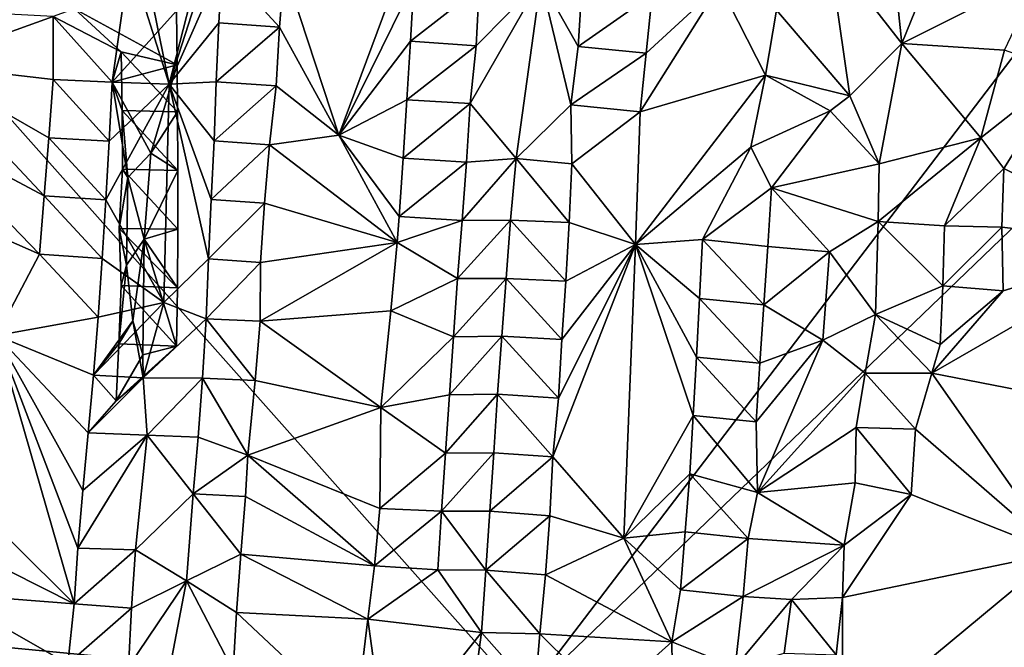
# Model space of a CAD drawing. Units: metres. Extents: x 27.11 to 29.12, y 0.06 to 2.1.
# Drawn here: x 28.1 to 28.27, y 1.59 to 1.7 of the extents above; entities that cross this region are included whole.
import ezdxf

# ---------------------------------------------------------------- set-up
doc = ezdxf.new("R2010")
doc.units = ezdxf.units.M

msp = doc.modelspace()

# ---------------------------------------------------------------- linework, layer by layer
at = {"layer": '1'}
for points in [[(28.18884, 1.58303, -0.21951), (28.08179, 1.70349, -0.22072), (28.39674, 1.85572, -0.22315)], [(28.43021, 1.81522, -0.22187), (28.18884, 1.58303, -0.21951), (28.39674, 1.85572, -0.22315)], [(28.36273, 1.55176, -0.21852), (28.18884, 1.58303, -0.21951), (28.43021, 1.81522, -0.22187)], [(28.12173, 1.70857, -0.04312), (28.12844, 1.6872, -0.05513), (28.12206, 1.71858, -0.04306)], [(28.12844, 1.6872, -0.05513), (28.13676, 1.71979, -0.06263), (28.12206, 1.71858, -0.04306)], [(28.13676, 1.71979, -0.06263), (28.12844, 1.6872, -0.05513), (28.13821, 1.71749, -0.06284)], [(28.12844, 1.6872, -0.05513), (28.13746, 1.70753, -0.06301), (28.13821, 1.71749, -0.06284)], [(28.24054, 1.71004, -0.01902), (28.25297, 1.69411, -0.01598), (28.25064, 1.71645, -0.01591)], [(28.25064, 1.71645, -0.01591), (28.25297, 1.69411, -0.01598), (28.26055, 1.71287, -0.01439)], [(28.14799, 1.70685, -0.06189), (28.1573, 1.67854, -0.05298), (28.17033, 1.71358, -0.0425)], [(28.17033, 1.71358, -0.0425), (28.1573, 1.67854, -0.05298), (28.17005, 1.70446, -0.04268)], [(28.26055, 1.71287, -0.01439), (28.25297, 1.69411, -0.01598), (28.27661, 1.70602, -0.01605)], [(28.11879, 1.68753, -0.04431), (28.12844, 1.6872, -0.05513), (28.12173, 1.70857, -0.04312)], [(28.12173, 1.70857, -0.04312), (28.12972, 1.69968, -0.0217), (28.11879, 1.68753, -0.04431)], [(28.24054, 1.71004, -0.01902), (28.23166, 1.6998, -0.0233), (28.24412, 1.68524, -0.01659)], [(28.24054, 1.71004, -0.01902), (28.24412, 1.68524, -0.01659), (28.25297, 1.69411, -0.01598)], [(28.12844, 1.6872, -0.05513), (28.13692, 1.69763, -0.06364), (28.13746, 1.70753, -0.06301)], [(28.13746, 1.70753, -0.06301), (28.13692, 1.69763, -0.06364), (28.14719, 1.69689, -0.0624)], [(28.13746, 1.70753, -0.06301), (28.14719, 1.69689, -0.0624), (28.14799, 1.70685, -0.06189)], [(28.14799, 1.70685, -0.06189), (28.14719, 1.69689, -0.0624), (28.1573, 1.67854, -0.05298)], [(28.27661, 1.70602, -0.01605), (28.25297, 1.69411, -0.01598), (28.27045, 1.69299, -0.01815)], [(28.18884, 1.58303, -0.21951), (28.00259, 1.60089, -0.22176), (28.08179, 1.70349, -0.22072)], [(28.1573, 1.67854, -0.05298), (28.16945, 1.69449, -0.04337), (28.17005, 1.70446, -0.04268)], [(28.17005, 1.70446, -0.04268), (28.16945, 1.69449, -0.04337), (28.18115, 1.70366, -0.04306)], [(28.16945, 1.69449, -0.04337), (28.18066, 1.6937, -0.0442), (28.18115, 1.70366, -0.04306)], [(28.18746, 1.67458, -0.05515), (28.19161, 1.70487, -0.05227), (28.17959, 1.68392, -0.04617)], [(28.17959, 1.68392, -0.04617), (28.19161, 1.70487, -0.05227), (28.18066, 1.6937, -0.0442)], [(28.18115, 1.70366, -0.04306), (28.18066, 1.6937, -0.0442), (28.19161, 1.70487, -0.05227)], [(28.18746, 1.67458, -0.05515), (28.19675, 1.68371, -0.0576), (28.19161, 1.70487, -0.05227)], [(28.19161, 1.70487, -0.05227), (28.19796, 1.69363, -0.05778), (28.1986, 1.7036, -0.05738)], [(28.19161, 1.70487, -0.05227), (28.19675, 1.68371, -0.0576), (28.19796, 1.69363, -0.05778)], [(28.1986, 1.7036, -0.05738), (28.19796, 1.69363, -0.05778), (28.21052, 1.70246, -0.05213)], [(28.20851, 1.68248, -0.04935), (28.2298, 1.68871, -0.02334), (28.22203, 1.70402, -0.0356)], [(28.20851, 1.68248, -0.04935), (28.22203, 1.70402, -0.0356), (28.20951, 1.69247, -0.05073)], [(28.21052, 1.70246, -0.05213), (28.20951, 1.69247, -0.05073), (28.22203, 1.70402, -0.0356)], [(28.22203, 1.70402, -0.0356), (28.2298, 1.68871, -0.02334), (28.23166, 1.6998, -0.0233)], [(28.21052, 1.70246, -0.05213), (28.19796, 1.69363, -0.05778), (28.20951, 1.69247, -0.05073)], [(28.08596, 1.69991, -0.05695), (28.08619, 1.69061, -0.0597), (28.10874, 1.6987, -0.04187)], [(28.08619, 1.69061, -0.0597), (28.10874, 1.68802, -0.04292), (28.10874, 1.6987, -0.04187)], [(28.11235, 1.7, -0.03832), (28.10874, 1.6987, -0.04187), (28.12029, 1.69271, -0.03002)], [(28.10874, 1.6987, -0.04187), (28.10874, 1.68802, -0.04292), (28.11879, 1.68753, -0.04431)], [(28.10874, 1.6987, -0.04187), (28.11879, 1.68753, -0.04431), (28.12029, 1.69271, -0.03002)], [(28.11235, 1.7, -0.03832), (28.12029, 1.69271, -0.03002), (28.12982, 1.69047, -0.02281)], [(28.11235, 1.7, -0.03832), (28.12982, 1.69047, -0.02281), (28.12972, 1.69968, -0.0217)], [(28.12982, 1.69047, -0.02281), (28.11879, 1.68753, -0.04431), (28.12972, 1.69968, -0.0217)], [(28.23166, 1.6998, -0.0233), (28.2298, 1.68871, -0.02334), (28.24412, 1.68524, -0.01659)], [(28.12844, 1.6872, -0.05513), (28.13645, 1.68762, -0.06358), (28.13692, 1.69763, -0.06364)], [(28.13692, 1.69763, -0.06364), (28.13645, 1.68762, -0.06358), (28.14719, 1.69689, -0.0624)], [(28.13645, 1.68762, -0.06358), (28.14665, 1.6869, -0.06264), (28.14719, 1.69689, -0.0624)], [(28.14719, 1.69689, -0.0624), (28.14665, 1.6869, -0.06264), (28.1573, 1.67854, -0.05298)], [(28.1573, 1.67854, -0.05298), (28.16884, 1.68454, -0.04426), (28.16945, 1.69449, -0.04337)], [(28.16945, 1.69449, -0.04337), (28.16884, 1.68454, -0.04426), (28.18066, 1.6937, -0.0442)], [(28.16884, 1.68454, -0.04426), (28.17959, 1.68392, -0.04617), (28.18066, 1.6937, -0.0442)], [(28.19796, 1.69363, -0.05778), (28.19675, 1.68371, -0.0576), (28.20951, 1.69247, -0.05073)], [(28.24412, 1.68524, -0.01659), (28.24914, 1.67364, -0.01891), (28.25297, 1.69411, -0.01598)], [(28.25297, 1.69411, -0.01598), (28.24914, 1.67364, -0.01891), (28.2664, 1.67809, -0.0209)], [(28.25297, 1.69411, -0.01598), (28.2664, 1.67809, -0.0209), (28.27045, 1.69299, -0.01815)], [(28.11879, 1.68753, -0.04431), (28.1205, 1.68273, -0.03112), (28.12029, 1.69271, -0.03002)], [(28.1205, 1.68273, -0.03112), (28.1299, 1.6825, -0.02329), (28.12029, 1.69271, -0.03002)], [(28.12029, 1.69271, -0.03002), (28.1299, 1.6825, -0.02329), (28.12982, 1.69047, -0.02281)], [(28.19675, 1.68371, -0.0576), (28.20851, 1.68248, -0.04935), (28.20951, 1.69247, -0.05073)], [(28.27045, 1.69299, -0.01815), (28.2664, 1.67809, -0.0209), (28.28067, 1.68934, -0.01398)], [(28.08619, 1.69061, -0.0597), (28.0858, 1.6796, -0.0612), (28.10721, 1.66821, -0.04614)], [(28.08619, 1.69061, -0.0597), (28.10721, 1.66821, -0.04614), (28.10802, 1.67809, -0.04427)], [(28.08619, 1.69061, -0.0597), (28.10802, 1.67809, -0.04427), (28.10874, 1.68802, -0.04292)], [(28.12982, 1.69047, -0.02281), (28.12533, 1.6755, -0.03261), (28.11879, 1.68753, -0.04431)], [(28.12533, 1.6755, -0.03261), (28.12982, 1.69047, -0.02281), (28.1299, 1.6825, -0.02329)], [(28.20851, 1.68248, -0.04935), (28.20771, 1.65992, -0.0477), (28.2298, 1.68871, -0.02334)], [(28.20771, 1.65992, -0.0477), (28.22732, 1.67647, -0.02435), (28.2298, 1.68871, -0.02334)], [(28.2298, 1.68871, -0.02334), (28.22732, 1.67647, -0.02435), (28.24081, 1.68265, -0.01764)], [(28.2298, 1.68871, -0.02334), (28.24081, 1.68265, -0.01764), (28.24412, 1.68524, -0.01659)], [(28.2664, 1.67809, -0.0209), (28.27033, 1.67284, -0.01988), (28.28067, 1.68934, -0.01398)], [(28.28067, 1.68934, -0.01398), (28.27033, 1.67284, -0.01988), (28.29593, 1.65989, 0.00938)], [(28.10874, 1.68802, -0.04292), (28.10802, 1.67809, -0.04427), (28.11826, 1.67752, -0.04434)], [(28.10874, 1.68802, -0.04292), (28.11826, 1.67752, -0.04434), (28.11879, 1.68753, -0.04431)], [(28.12753, 1.6501, -0.05254), (28.12844, 1.6872, -0.05513), (28.11767, 1.66756, -0.04494)], [(28.11767, 1.66756, -0.04494), (28.12844, 1.6872, -0.05513), (28.11826, 1.67752, -0.04434)], [(28.11826, 1.67752, -0.04434), (28.12844, 1.6872, -0.05513), (28.11879, 1.68753, -0.04431)], [(28.11879, 1.68753, -0.04431), (28.12141, 1.67134, -0.0355), (28.1205, 1.68273, -0.03112)], [(28.12141, 1.67134, -0.0355), (28.11879, 1.68753, -0.04431), (28.12533, 1.6755, -0.03261)], [(28.12844, 1.6872, -0.05513), (28.12753, 1.6501, -0.05254), (28.13515, 1.65754, -0.06321)], [(28.12844, 1.6872, -0.05513), (28.13611, 1.67757, -0.06391), (28.13645, 1.68762, -0.06358)], [(28.12844, 1.6872, -0.05513), (28.13515, 1.65754, -0.06321), (28.1356, 1.66759, -0.06388)], [(28.12844, 1.6872, -0.05513), (28.1356, 1.66759, -0.06388), (28.13611, 1.67757, -0.06391)], [(28.13645, 1.68762, -0.06358), (28.13611, 1.67757, -0.06391), (28.14665, 1.6869, -0.06264)], [(28.13611, 1.67757, -0.06391), (28.14551, 1.67688, -0.06215), (28.14665, 1.6869, -0.06264)], [(28.14665, 1.6869, -0.06264), (28.14551, 1.67688, -0.06215), (28.1573, 1.67854, -0.05298)], [(28.24081, 1.68265, -0.01764), (28.24914, 1.67364, -0.01891), (28.24412, 1.68524, -0.01659)], [(28.1573, 1.67854, -0.05298), (28.1682, 1.6746, -0.04517), (28.16884, 1.68454, -0.04426)], [(28.16884, 1.68454, -0.04426), (28.1682, 1.6746, -0.04517), (28.17959, 1.68392, -0.04617)], [(28.1682, 1.6746, -0.04517), (28.179, 1.67397, -0.04722), (28.17959, 1.68392, -0.04617)], [(28.179, 1.67397, -0.04722), (28.18746, 1.67458, -0.05515), (28.17959, 1.68392, -0.04617)], [(28.19675, 1.68371, -0.0576), (28.18746, 1.67458, -0.05515), (28.19689, 1.67366, -0.05856)], [(28.19675, 1.68371, -0.0576), (28.19689, 1.67366, -0.05856), (28.20851, 1.68248, -0.04935)], [(28.1205, 1.68273, -0.03112), (28.12055, 1.67274, -0.0317), (28.12991, 1.67252, -0.02408)], [(28.1299, 1.6825, -0.02329), (28.1205, 1.68273, -0.03112), (28.12991, 1.67252, -0.02408)], [(28.1205, 1.68273, -0.03112), (28.12141, 1.67134, -0.0355), (28.12055, 1.67274, -0.0317)], [(28.1299, 1.6825, -0.02329), (28.12991, 1.67252, -0.02408), (28.12533, 1.6755, -0.03261)], [(28.19689, 1.67366, -0.05856), (28.20771, 1.65992, -0.0477), (28.20851, 1.68248, -0.04935)], [(28.22732, 1.67647, -0.02435), (28.23082, 1.66958, -0.02184), (28.24081, 1.68265, -0.01764)], [(28.24081, 1.68265, -0.01764), (28.23082, 1.66958, -0.02184), (28.24914, 1.67364, -0.01891)], [(28.0858, 1.6796, -0.0612), (28.08518, 1.66763, -0.06278), (28.10643, 1.65831, -0.048)], [(28.0858, 1.6796, -0.0612), (28.10643, 1.65831, -0.048), (28.10721, 1.66821, -0.04614)], [(28.14551, 1.67688, -0.06215), (28.16719, 1.6603, -0.04697), (28.1573, 1.67854, -0.05298)], [(28.1573, 1.67854, -0.05298), (28.16719, 1.6603, -0.04697), (28.16753, 1.66468, -0.04631)], [(28.1573, 1.67854, -0.05298), (28.16753, 1.66468, -0.04631), (28.1682, 1.6746, -0.04517)], [(28.10802, 1.67809, -0.04427), (28.10721, 1.66821, -0.04614), (28.11767, 1.66756, -0.04494)], [(28.10802, 1.67809, -0.04427), (28.11767, 1.66756, -0.04494), (28.11826, 1.67752, -0.04434)], [(28.14551, 1.67688, -0.06215), (28.13611, 1.67757, -0.06391), (28.1356, 1.66759, -0.06388)], [(28.1356, 1.66759, -0.06388), (28.14464, 1.66695, -0.0624), (28.14551, 1.67688, -0.06215)], [(28.14551, 1.67688, -0.06215), (28.14464, 1.66695, -0.0624), (28.16719, 1.6603, -0.04697)], [(28.24914, 1.67364, -0.01891), (28.24897, 1.66385, -0.02156), (28.2664, 1.67809, -0.0209)], [(28.2664, 1.67809, -0.0209), (28.24897, 1.66385, -0.02156), (28.26021, 1.66312, -0.02385)], [(28.2664, 1.67809, -0.0209), (28.26021, 1.66312, -0.02385), (28.27033, 1.67284, -0.01988)], [(28.12141, 1.67134, -0.0355), (28.12533, 1.6755, -0.03261), (28.12424, 1.66084, -0.03665)], [(28.12424, 1.66084, -0.03665), (28.12533, 1.6755, -0.03261), (28.12991, 1.67252, -0.02408)], [(28.20771, 1.65992, -0.0477), (28.21909, 1.66079, -0.03175), (28.22732, 1.67647, -0.02435)], [(28.22732, 1.67647, -0.02435), (28.21909, 1.66079, -0.03175), (28.23082, 1.66958, -0.02184)], [(28.1682, 1.6746, -0.04517), (28.16753, 1.66468, -0.04631), (28.179, 1.67397, -0.04722)], [(28.16753, 1.66468, -0.04631), (28.17824, 1.66404, -0.04863), (28.179, 1.67397, -0.04722)], [(28.18647, 1.6641, -0.05716), (28.18746, 1.67458, -0.05515), (28.17824, 1.66404, -0.04863)], [(28.17824, 1.66404, -0.04863), (28.18746, 1.67458, -0.05515), (28.179, 1.67397, -0.04722)], [(28.18746, 1.67458, -0.05515), (28.18647, 1.6641, -0.05716), (28.19645, 1.66368, -0.05907)], [(28.19645, 1.66368, -0.05907), (28.19689, 1.67366, -0.05856), (28.18746, 1.67458, -0.05515)], [(28.19689, 1.67366, -0.05856), (28.19645, 1.66368, -0.05907), (28.20771, 1.65992, -0.0477)], [(28.23082, 1.66958, -0.02184), (28.24897, 1.66385, -0.02156), (28.24914, 1.67364, -0.01891)], [(28.12055, 1.67274, -0.0317), (28.11996, 1.66269, -0.03171), (28.12991, 1.66253, -0.02492)], [(28.12055, 1.67274, -0.0317), (28.12141, 1.67134, -0.0355), (28.11996, 1.66269, -0.03171)], [(28.12991, 1.67252, -0.02408), (28.12055, 1.67274, -0.0317), (28.12991, 1.66253, -0.02492)], [(28.12991, 1.66253, -0.02492), (28.12424, 1.66084, -0.03665), (28.12991, 1.67252, -0.02408)], [(28.26021, 1.66312, -0.02385), (28.26997, 1.66287, -0.01973), (28.27033, 1.67284, -0.01988)], [(28.27033, 1.67284, -0.01988), (28.26997, 1.66287, -0.01973), (28.29593, 1.65989, 0.00938)], [(28.12141, 1.67134, -0.0355), (28.12122, 1.65646, -0.03702), (28.11996, 1.66269, -0.03171)], [(28.12424, 1.66084, -0.03665), (28.12122, 1.65646, -0.03702), (28.12141, 1.67134, -0.0355)], [(28.21909, 1.66079, -0.03175), (28.23021, 1.65962, -0.02242), (28.23082, 1.66958, -0.02184)], [(28.23082, 1.66958, -0.02184), (28.23021, 1.65962, -0.02242), (28.24068, 1.6587, -0.02117)], [(28.23082, 1.66958, -0.02184), (28.24068, 1.6587, -0.02117), (28.24897, 1.66385, -0.02156)], [(28.08518, 1.66763, -0.06278), (28.09913, 1.64448, -0.05578), (28.10643, 1.65831, -0.048)], [(28.10721, 1.66821, -0.04614), (28.10643, 1.65831, -0.048), (28.11707, 1.65757, -0.04529)], [(28.10721, 1.66821, -0.04614), (28.11707, 1.65757, -0.04529), (28.11767, 1.66756, -0.04494)], [(28.11707, 1.65757, -0.04529), (28.12753, 1.6501, -0.05254), (28.11767, 1.66756, -0.04494)], [(28.1356, 1.66759, -0.06388), (28.13515, 1.65754, -0.06321), (28.14464, 1.66695, -0.0624)], [(28.13515, 1.65754, -0.06321), (28.14399, 1.65691, -0.06238), (28.14464, 1.66695, -0.0624)], [(28.16719, 1.6603, -0.04697), (28.14464, 1.66695, -0.0624), (28.14399, 1.65691, -0.06238)], [(28.16753, 1.66468, -0.04631), (28.16719, 1.6603, -0.04697), (28.17824, 1.66404, -0.04863)], [(28.16719, 1.6603, -0.04697), (28.17748, 1.65415, -0.05034), (28.17824, 1.66404, -0.04863)], [(28.18571, 1.65419, -0.05888), (28.18647, 1.6641, -0.05716), (28.17748, 1.65415, -0.05034)], [(28.17748, 1.65415, -0.05034), (28.18647, 1.6641, -0.05716), (28.17824, 1.66404, -0.04863)], [(28.18647, 1.6641, -0.05716), (28.18571, 1.65419, -0.05888), (28.19588, 1.65373, -0.05989)], [(28.18647, 1.6641, -0.05716), (28.19588, 1.65373, -0.05989), (28.19645, 1.66368, -0.05907)], [(28.19645, 1.66368, -0.05907), (28.19588, 1.65373, -0.05989), (28.20771, 1.65992, -0.0477)], [(28.24068, 1.6587, -0.02117), (28.24849, 1.64803, -0.02716), (28.24897, 1.66385, -0.02156)], [(28.24897, 1.66385, -0.02156), (28.24849, 1.64803, -0.02716), (28.25995, 1.65292, -0.02553)], [(28.24897, 1.66385, -0.02156), (28.25995, 1.65292, -0.02553), (28.26021, 1.66312, -0.02385)], [(28.11996, 1.66269, -0.03171), (28.12033, 1.653, -0.03462), (28.12985, 1.65259, -0.02771)], [(28.11996, 1.66269, -0.03171), (28.12985, 1.65259, -0.02771), (28.12991, 1.66253, -0.02492)], [(28.12122, 1.65646, -0.03702), (28.12033, 1.653, -0.03462), (28.11996, 1.66269, -0.03171)], [(28.12424, 1.66084, -0.03665), (28.12991, 1.66253, -0.02492), (28.12985, 1.65259, -0.02771)], [(28.26021, 1.66312, -0.02385), (28.25995, 1.65292, -0.02553), (28.26997, 1.66287, -0.01973)], [(28.26997, 1.66287, -0.01973), (28.25995, 1.65292, -0.02553), (28.27018, 1.65207, -0.0187)], [(28.26997, 1.66287, -0.01973), (28.27018, 1.65207, -0.0187), (28.29593, 1.65989, 0.00938)], [(28.12424, 1.66084, -0.03665), (28.12226, 1.647, -0.04243), (28.12122, 1.65646, -0.03702)], [(28.12226, 1.647, -0.04243), (28.12424, 1.66084, -0.03665), (28.12398, 1.64122, -0.04281)], [(28.12398, 1.64122, -0.04281), (28.12424, 1.66084, -0.03665), (28.12971, 1.64269, -0.03239)], [(28.12971, 1.64269, -0.03239), (28.12424, 1.66084, -0.03665), (28.12985, 1.65259, -0.02771)], [(28.16612, 1.64869, -0.04838), (28.16719, 1.6603, -0.04697), (28.14391, 1.64689, -0.06324)], [(28.14399, 1.65691, -0.06238), (28.14391, 1.64689, -0.06324), (28.16719, 1.6603, -0.04697)], [(28.16719, 1.6603, -0.04697), (28.16612, 1.64869, -0.04838), (28.17748, 1.65415, -0.05034)], [(28.20771, 1.65992, -0.0477), (28.21857, 1.65079, -0.03188), (28.21909, 1.66079, -0.03175)], [(28.21909, 1.66079, -0.03175), (28.21857, 1.65079, -0.03188), (28.22953, 1.64971, -0.02357)], [(28.23021, 1.65962, -0.02242), (28.21909, 1.66079, -0.03175), (28.22953, 1.64971, -0.02357)], [(28.10643, 1.65831, -0.048), (28.09913, 1.64448, -0.05578), (28.11641, 1.6476, -0.04609)], [(28.10643, 1.65831, -0.048), (28.11641, 1.6476, -0.04609), (28.11707, 1.65757, -0.04529)], [(28.19463, 1.63383, -0.06164), (28.19369, 1.62385, -0.06134), (28.20771, 1.65992, -0.0477)], [(28.19369, 1.62385, -0.06134), (28.20572, 1.61003, -0.04698), (28.20771, 1.65992, -0.0477)], [(28.1952, 1.64379, -0.06084), (28.19463, 1.63383, -0.06164), (28.20771, 1.65992, -0.0477)], [(28.19588, 1.65373, -0.05989), (28.1952, 1.64379, -0.06084), (28.20771, 1.65992, -0.0477)], [(28.20771, 1.65992, -0.0477), (28.20572, 1.61003, -0.04698), (28.21753, 1.63087, -0.03309)], [(28.20771, 1.65992, -0.0477), (28.21753, 1.63087, -0.03309), (28.21808, 1.64082, -0.0324)], [(28.20771, 1.65992, -0.0477), (28.21808, 1.64082, -0.0324), (28.21857, 1.65079, -0.03188)], [(28.23021, 1.65962, -0.02242), (28.22953, 1.64971, -0.02357), (28.24068, 1.6587, -0.02117)], [(28.22953, 1.64971, -0.02357), (28.23955, 1.64369, -0.02524), (28.24068, 1.6587, -0.02117)], [(28.24068, 1.6587, -0.02117), (28.23955, 1.64369, -0.02524), (28.24849, 1.64803, -0.02716)], [(28.27018, 1.65207, -0.0187), (28.25805, 1.63806, -0.03009), (28.29593, 1.65989, 0.00938)], [(28.29593, 1.65989, 0.00938), (28.25805, 1.63806, -0.03009), (28.28921, 1.63202, 0.0076)], [(28.11641, 1.6476, -0.04609), (28.12753, 1.6501, -0.05254), (28.11707, 1.65757, -0.04529)], [(28.12753, 1.6501, -0.05254), (28.13476, 1.64731, -0.06176), (28.13515, 1.65754, -0.06321)], [(28.13515, 1.65754, -0.06321), (28.13476, 1.64731, -0.06176), (28.14399, 1.65691, -0.06238)], [(28.13476, 1.64731, -0.06176), (28.14391, 1.64689, -0.06324), (28.14399, 1.65691, -0.06238)], [(28.11988, 1.64305, -0.03778), (28.12122, 1.65646, -0.03702), (28.12226, 1.647, -0.04243)], [(28.11988, 1.64305, -0.03778), (28.12033, 1.653, -0.03462), (28.12122, 1.65646, -0.03702)], [(28.16612, 1.64869, -0.04838), (28.17678, 1.64425, -0.05205), (28.17748, 1.65415, -0.05034)], [(28.17678, 1.64425, -0.05205), (28.18498, 1.64435, -0.06078), (28.18571, 1.65419, -0.05888)], [(28.17678, 1.64425, -0.05205), (28.18571, 1.65419, -0.05888), (28.17748, 1.65415, -0.05034)], [(28.18571, 1.65419, -0.05888), (28.18498, 1.64435, -0.06078), (28.1952, 1.64379, -0.06084)], [(28.18571, 1.65419, -0.05888), (28.1952, 1.64379, -0.06084), (28.19588, 1.65373, -0.05989)], [(28.12033, 1.653, -0.03462), (28.11988, 1.64305, -0.03778), (28.12971, 1.64269, -0.03239)], [(28.12033, 1.653, -0.03462), (28.12971, 1.64269, -0.03239), (28.12985, 1.65259, -0.02771)], [(28.24849, 1.64803, -0.02716), (28.25949, 1.64297, -0.02706), (28.25995, 1.65292, -0.02553)], [(28.27018, 1.65207, -0.0187), (28.25949, 1.64297, -0.02706), (28.25805, 1.63806, -0.03009)], [(28.25995, 1.65292, -0.02553), (28.25949, 1.64297, -0.02706), (28.27018, 1.65207, -0.0187)], [(28.12407, 1.6373, -0.05238), (28.12753, 1.6501, -0.05254), (28.1156, 1.63774, -0.04835)], [(28.1156, 1.63774, -0.04835), (28.12753, 1.6501, -0.05254), (28.11641, 1.6476, -0.04609)], [(28.12753, 1.6501, -0.05254), (28.12407, 1.6373, -0.05238), (28.13476, 1.64731, -0.06176)], [(28.21857, 1.65079, -0.03188), (28.21808, 1.64082, -0.0324), (28.22886, 1.63976, -0.02525)], [(28.21857, 1.65079, -0.03188), (28.22886, 1.63976, -0.02525), (28.22953, 1.64971, -0.02357)], [(28.14391, 1.64689, -0.06324), (28.16446, 1.63226, -0.05085), (28.16612, 1.64869, -0.04838)], [(28.16446, 1.63226, -0.05085), (28.17678, 1.64425, -0.05205), (28.16612, 1.64869, -0.04838)], [(28.22953, 1.64971, -0.02357), (28.22886, 1.63976, -0.02525), (28.23955, 1.64369, -0.02524)], [(28.09913, 1.64448, -0.05578), (28.1156, 1.63774, -0.04835), (28.11641, 1.6476, -0.04609)], [(28.1156, 1.63774, -0.04835), (28.11988, 1.64305, -0.03778), (28.12226, 1.647, -0.04243)], [(28.12226, 1.647, -0.04243), (28.12407, 1.6373, -0.05238), (28.1156, 1.63774, -0.04835)], [(28.12407, 1.6373, -0.05238), (28.12226, 1.647, -0.04243), (28.12398, 1.64122, -0.04281)], [(28.12407, 1.6373, -0.05238), (28.13413, 1.63723, -0.06315), (28.13476, 1.64731, -0.06176)], [(28.13476, 1.64731, -0.06176), (28.13413, 1.63723, -0.06315), (28.14308, 1.63684, -0.0643)], [(28.13476, 1.64731, -0.06176), (28.14308, 1.63684, -0.0643), (28.14391, 1.64689, -0.06324)], [(28.14391, 1.64689, -0.06324), (28.14308, 1.63684, -0.0643), (28.16446, 1.63226, -0.05085)], [(28.23955, 1.64369, -0.02524), (28.24677, 1.6381, -0.03094), (28.24849, 1.64803, -0.02716)], [(28.24849, 1.64803, -0.02716), (28.24677, 1.6381, -0.03094), (28.25805, 1.63806, -0.03009)], [(28.24849, 1.64803, -0.02716), (28.25805, 1.63806, -0.03009), (28.25949, 1.64297, -0.02706)], [(28.0912, 1.61982, -0.06769), (28.11231, 1.59886, -0.06233), (28.09913, 1.64448, -0.05578)], [(28.09913, 1.64448, -0.05578), (28.11231, 1.59886, -0.06233), (28.11294, 1.60834, -0.05936)], [(28.09913, 1.64448, -0.05578), (28.11294, 1.60834, -0.05936), (28.11381, 1.61815, -0.05599)], [(28.09913, 1.64448, -0.05578), (28.11381, 1.61815, -0.05599), (28.11469, 1.62796, -0.05232)], [(28.09913, 1.64448, -0.05578), (28.11469, 1.62796, -0.05232), (28.1156, 1.63774, -0.04835)], [(28.17609, 1.63438, -0.0537), (28.17678, 1.64425, -0.05205), (28.16446, 1.63226, -0.05085)], [(28.17678, 1.64425, -0.05205), (28.17609, 1.63438, -0.0537), (28.18498, 1.64435, -0.06078)], [(28.17609, 1.63438, -0.0537), (28.18426, 1.63449, -0.06239), (28.18498, 1.64435, -0.06078)], [(28.18498, 1.64435, -0.06078), (28.18426, 1.63449, -0.06239), (28.19463, 1.63383, -0.06164)], [(28.18498, 1.64435, -0.06078), (28.19463, 1.63383, -0.06164), (28.1952, 1.64379, -0.06084)], [(28.22886, 1.63976, -0.02525), (28.22821, 1.62983, -0.02754), (28.23955, 1.64369, -0.02524)], [(28.22821, 1.62983, -0.02754), (28.22845, 1.61778, -0.03076), (28.23955, 1.64369, -0.02524)], [(28.23955, 1.64369, -0.02524), (28.22845, 1.61778, -0.03076), (28.24677, 1.6381, -0.03094)], [(28.1156, 1.63774, -0.04835), (28.11943, 1.6334, -0.04179), (28.11988, 1.64305, -0.03778)], [(28.11988, 1.64305, -0.03778), (28.11943, 1.6334, -0.04179), (28.12971, 1.64269, -0.03239)], [(28.11943, 1.6334, -0.04179), (28.12398, 1.64122, -0.04281), (28.12971, 1.64269, -0.03239)], [(28.12407, 1.6373, -0.05238), (28.12398, 1.64122, -0.04281), (28.11943, 1.6334, -0.04179)], [(28.21808, 1.64082, -0.0324), (28.21753, 1.63087, -0.03309), (28.22821, 1.62983, -0.02754)], [(28.21808, 1.64082, -0.0324), (28.22821, 1.62983, -0.02754), (28.22886, 1.63976, -0.02525)], [(28.1156, 1.63774, -0.04835), (28.11469, 1.62796, -0.05232), (28.11943, 1.6334, -0.04179)], [(28.11469, 1.62796, -0.05232), (28.12474, 1.62754, -0.05699), (28.12407, 1.6373, -0.05238)], [(28.12407, 1.6373, -0.05238), (28.11943, 1.6334, -0.04179), (28.11469, 1.62796, -0.05232)], [(28.12407, 1.6373, -0.05238), (28.12474, 1.62754, -0.05699), (28.13413, 1.63723, -0.06315)], [(28.12474, 1.62754, -0.05699), (28.13338, 1.62718, -0.06478), (28.13413, 1.63723, -0.06315)], [(28.13413, 1.63723, -0.06315), (28.13338, 1.62718, -0.06478), (28.14181, 1.62412, -0.06693)], [(28.13413, 1.63723, -0.06315), (28.14181, 1.62412, -0.06693), (28.14308, 1.63684, -0.0643)], [(28.14308, 1.63684, -0.0643), (28.14181, 1.62412, -0.06693), (28.16446, 1.63226, -0.05085)], [(28.22845, 1.61778, -0.03076), (28.2452, 1.62886, -0.03527), (28.24677, 1.6381, -0.03094)], [(28.24677, 1.6381, -0.03094), (28.2452, 1.62886, -0.03527), (28.25529, 1.62858, -0.03182)], [(28.24677, 1.6381, -0.03094), (28.25529, 1.62858, -0.03182), (28.25805, 1.63806, -0.03009)], [(28.25529, 1.62858, -0.03182), (28.2795, 1.60754, -0.00155), (28.25805, 1.63806, -0.03009)], [(28.25805, 1.63806, -0.03009), (28.2795, 1.60754, -0.00155), (28.28921, 1.63202, 0.0076)], [(28.16446, 1.63226, -0.05085), (28.17542, 1.62447, -0.05525), (28.17609, 1.63438, -0.0537)], [(28.17609, 1.63438, -0.0537), (28.17542, 1.62447, -0.05525), (28.18426, 1.63449, -0.06239)], [(28.17542, 1.62447, -0.05525), (28.18361, 1.62455, -0.06336), (28.18426, 1.63449, -0.06239)], [(28.18361, 1.62455, -0.06336), (28.19369, 1.62385, -0.06134), (28.18426, 1.63449, -0.06239)], [(28.18426, 1.63449, -0.06239), (28.19369, 1.62385, -0.06134), (28.19463, 1.63383, -0.06164)], [(28.14181, 1.62412, -0.06693), (28.16428, 1.61508, -0.05384), (28.16446, 1.63226, -0.05085)], [(28.16446, 1.63226, -0.05085), (28.16428, 1.61508, -0.05384), (28.17542, 1.62447, -0.05525)], [(28.20572, 1.61003, -0.04698), (28.21692, 1.62098, -0.03411), (28.21753, 1.63087, -0.03309)], [(28.21692, 1.62098, -0.03411), (28.22845, 1.61778, -0.03076), (28.21753, 1.63087, -0.03309)], [(28.21753, 1.63087, -0.03309), (28.22845, 1.61778, -0.03076), (28.22821, 1.62983, -0.02754)], [(28.22845, 1.61778, -0.03076), (28.24504, 1.61943, -0.04021), (28.2452, 1.62886, -0.03527)], [(28.2452, 1.62886, -0.03527), (28.24504, 1.61943, -0.04021), (28.25456, 1.61745, -0.03295)], [(28.2452, 1.62886, -0.03527), (28.25456, 1.61745, -0.03295), (28.25529, 1.62858, -0.03182)], [(28.25456, 1.61745, -0.03295), (28.2795, 1.60754, -0.00155), (28.25529, 1.62858, -0.03182)], [(28.11381, 1.61815, -0.05599), (28.11294, 1.60834, -0.05936), (28.12474, 1.62754, -0.05699)], [(28.11294, 1.60834, -0.05936), (28.12272, 1.60803, -0.06287), (28.12474, 1.62754, -0.05699)], [(28.11469, 1.62796, -0.05232), (28.11381, 1.61815, -0.05599), (28.12474, 1.62754, -0.05699)], [(28.12474, 1.62754, -0.05699), (28.12272, 1.60803, -0.06287), (28.13256, 1.61756, -0.06782)], [(28.12474, 1.62754, -0.05699), (28.13256, 1.61756, -0.06782), (28.13338, 1.62718, -0.06478)], [(28.13338, 1.62718, -0.06478), (28.13256, 1.61756, -0.06782), (28.14181, 1.62412, -0.06693)], [(28.13256, 1.61756, -0.06782), (28.14141, 1.61714, -0.06871), (28.14181, 1.62412, -0.06693)], [(28.14141, 1.61714, -0.06871), (28.16338, 1.60531, -0.05485), (28.14181, 1.62412, -0.06693)], [(28.14181, 1.62412, -0.06693), (28.16338, 1.60531, -0.05485), (28.16428, 1.61508, -0.05384)], [(28.16428, 1.61508, -0.05384), (28.17475, 1.61463, -0.05668), (28.17542, 1.62447, -0.05525)], [(28.17542, 1.62447, -0.05525), (28.17475, 1.61463, -0.05668), (28.18361, 1.62455, -0.06336)], [(28.17475, 1.61463, -0.05668), (28.18294, 1.61462, -0.06413), (28.18361, 1.62455, -0.06336)], [(28.18294, 1.61462, -0.06413), (28.19369, 1.62385, -0.06134), (28.18361, 1.62455, -0.06336)], [(28.19315, 1.61385, -0.06137), (28.19369, 1.62385, -0.06134), (28.18294, 1.61462, -0.06413)], [(28.19369, 1.62385, -0.06134), (28.19315, 1.61385, -0.06137), (28.20572, 1.61003, -0.04698)], [(28.0912, 1.61982, -0.06769), (28.09038, 1.6099, -0.06929), (28.11231, 1.59886, -0.06233)], [(28.20572, 1.61003, -0.04698), (28.21614, 1.61111, -0.03601), (28.21692, 1.62098, -0.03411)], [(28.21692, 1.62098, -0.03411), (28.21614, 1.61111, -0.03601), (28.22685, 1.60995, -0.034)], [(28.21692, 1.62098, -0.03411), (28.22685, 1.60995, -0.034), (28.22845, 1.61778, -0.03076)], [(28.24504, 1.61943, -0.04021), (28.22845, 1.61778, -0.03076), (28.24317, 1.60885, -0.04305)], [(28.24504, 1.61943, -0.04021), (28.24317, 1.60885, -0.04305), (28.25456, 1.61745, -0.03295)], [(28.12272, 1.60803, -0.06287), (28.13142, 1.60278, -0.07054), (28.13256, 1.61756, -0.06782)], [(28.13256, 1.61756, -0.06782), (28.13142, 1.60278, -0.07054), (28.14066, 1.60729, -0.07065)], [(28.13256, 1.61756, -0.06782), (28.14066, 1.60729, -0.07065), (28.14141, 1.61714, -0.06871)], [(28.14141, 1.61714, -0.06871), (28.14066, 1.60729, -0.07065), (28.16338, 1.60531, -0.05485)], [(28.22685, 1.60995, -0.034), (28.24317, 1.60885, -0.04305), (28.22845, 1.61778, -0.03076)], [(28.24317, 1.60885, -0.04305), (28.24289, 1.59995, -0.04557), (28.25456, 1.61745, -0.03295)], [(28.2795, 1.60754, -0.00155), (28.25456, 1.61745, -0.03295), (28.24289, 1.59995, -0.04557)], [(28.16428, 1.61508, -0.05384), (28.16338, 1.60531, -0.05485), (28.17475, 1.61463, -0.05668)], [(28.16338, 1.60531, -0.05485), (28.17413, 1.60462, -0.05746), (28.17475, 1.61463, -0.05668)], [(28.18227, 1.6046, -0.06425), (28.17475, 1.61463, -0.05668), (28.17413, 1.60462, -0.05746)], [(28.18227, 1.6046, -0.06425), (28.18294, 1.61462, -0.06413), (28.17475, 1.61463, -0.05668)], [(28.18227, 1.6046, -0.06425), (28.19315, 1.61385, -0.06137), (28.18294, 1.61462, -0.06413)], [(28.18227, 1.6046, -0.06425), (28.19243, 1.60382, -0.06091), (28.19315, 1.61385, -0.06137)], [(28.19315, 1.61385, -0.06137), (28.19243, 1.60382, -0.06091), (28.20572, 1.61003, -0.04698)], [(28.09038, 1.6099, -0.06929), (28.09039, 1.60055, -0.07159), (28.11231, 1.59886, -0.06233)], [(28.20572, 1.61003, -0.04698), (28.19243, 1.60382, -0.06091), (28.21387, 1.59239, -0.04064)], [(28.20572, 1.61003, -0.04698), (28.21534, 1.60124, -0.03821), (28.21614, 1.61111, -0.03601)], [(28.20572, 1.61003, -0.04698), (28.21387, 1.59239, -0.04064), (28.21534, 1.60124, -0.03821)], [(28.21614, 1.61111, -0.03601), (28.21534, 1.60124, -0.03821), (28.22685, 1.60995, -0.034)], [(28.21534, 1.60124, -0.03821), (28.22601, 1.6001, -0.03836), (28.22685, 1.60995, -0.034)], [(28.22685, 1.60995, -0.034), (28.22601, 1.6001, -0.03836), (28.24317, 1.60885, -0.04305)], [(28.11294, 1.60834, -0.05936), (28.11231, 1.59886, -0.06233), (28.12272, 1.60803, -0.06287)], [(28.22601, 1.6001, -0.03836), (28.23423, 1.59961, -0.04402), (28.24317, 1.60885, -0.04305)], [(28.24317, 1.60885, -0.04305), (28.23423, 1.59961, -0.04402), (28.24289, 1.59995, -0.04557)], [(28.11231, 1.59886, -0.06233), (28.12208, 1.59811, -0.06494), (28.12272, 1.60803, -0.06287)], [(28.12272, 1.60803, -0.06287), (28.12208, 1.59811, -0.06494), (28.13142, 1.60278, -0.07054)], [(28.13142, 1.60278, -0.07054), (28.13988, 1.59738, -0.0722), (28.14066, 1.60729, -0.07065)], [(28.14066, 1.60729, -0.07065), (28.13988, 1.59738, -0.0722), (28.16222, 1.59625, -0.05681)], [(28.14066, 1.60729, -0.07065), (28.16222, 1.59625, -0.05681), (28.16338, 1.60531, -0.05485)], [(28.2795, 1.60754, -0.00155), (28.24289, 1.59995, -0.04557), (28.24289, 1.57716, -0.04784)], [(28.24289, 1.57716, -0.04784), (28.27366, 1.57946, -0.00618), (28.2795, 1.60754, -0.00155)], [(28.16338, 1.60531, -0.05485), (28.16222, 1.59625, -0.05681), (28.17413, 1.60462, -0.05746)], [(28.16222, 1.59625, -0.05681), (28.18152, 1.59401, -0.06429), (28.17413, 1.60462, -0.05746)], [(28.17413, 1.60462, -0.05746), (28.18152, 1.59401, -0.06429), (28.18227, 1.6046, -0.06425)], [(28.18227, 1.6046, -0.06425), (28.18152, 1.59401, -0.06429), (28.19147, 1.59378, -0.06088)], [(28.18227, 1.6046, -0.06425), (28.19147, 1.59378, -0.06088), (28.19243, 1.60382, -0.06091)], [(28.19243, 1.60382, -0.06091), (28.19147, 1.59378, -0.06088), (28.21387, 1.59239, -0.04064)], [(28.12208, 1.59811, -0.06494), (28.12156, 1.58816, -0.06698), (28.13142, 1.60278, -0.07054)], [(28.12156, 1.58816, -0.06698), (28.12692, 1.57937, -0.07267), (28.13142, 1.60278, -0.07054)], [(28.13142, 1.60278, -0.07054), (28.12692, 1.57937, -0.07267), (28.13932, 1.58751, -0.07413)], [(28.13142, 1.60278, -0.07054), (28.13932, 1.58751, -0.07413), (28.13988, 1.59738, -0.0722)], [(28.00259, 1.60089, -0.22176), (28.12619, 1.47546, -0.2227), (28.07063, 1.42456, -0.21935)], [(28.12619, 1.47546, -0.2227), (28.00259, 1.60089, -0.22176), (28.18884, 1.58303, -0.21951)], [(28.09039, 1.60055, -0.07159), (28.09014, 1.59056, -0.07323), (28.1104, 1.57881, -0.06785)], [(28.11231, 1.59886, -0.06233), (28.09039, 1.60055, -0.07159), (28.11125, 1.58865, -0.0651)], [(28.09039, 1.60055, -0.07159), (28.1104, 1.57881, -0.06785), (28.11125, 1.58865, -0.0651)], [(28.21534, 1.60124, -0.03821), (28.21387, 1.59239, -0.04064), (28.22601, 1.6001, -0.03836)], [(28.21387, 1.59239, -0.04064), (28.22464, 1.58809, -0.04424), (28.22601, 1.6001, -0.03836)], [(28.22601, 1.6001, -0.03836), (28.22464, 1.58809, -0.04424), (28.23423, 1.59961, -0.04402)], [(28.23423, 1.59961, -0.04402), (28.24179, 1.59019, -0.04742), (28.24289, 1.59995, -0.04557)], [(28.24289, 1.59995, -0.04557), (28.24179, 1.59019, -0.04742), (28.24289, 1.57716, -0.04784)], [(28.11231, 1.59886, -0.06233), (28.11125, 1.58865, -0.0651), (28.12208, 1.59811, -0.06494)], [(28.11125, 1.58865, -0.0651), (28.12156, 1.58816, -0.06698), (28.12208, 1.59811, -0.06494)], [(28.22464, 1.58809, -0.04424), (28.23296, 1.59048, -0.0499), (28.23423, 1.59961, -0.04402)], [(28.23423, 1.59961, -0.04402), (28.23296, 1.59048, -0.0499), (28.24179, 1.59019, -0.04742)], [(28.13988, 1.59738, -0.0722), (28.13932, 1.58751, -0.07413), (28.16007, 1.57846, -0.06019)], [(28.13988, 1.59738, -0.0722), (28.16007, 1.57846, -0.06019), (28.16222, 1.59625, -0.05681)], [(28.16222, 1.59625, -0.05681), (28.16007, 1.57846, -0.06019), (28.16532, 1.57361, -0.06075)], [(28.16532, 1.57361, -0.06075), (28.18152, 1.59401, -0.06429), (28.16222, 1.59625, -0.05681)], [(28.18152, 1.59401, -0.06429), (28.16532, 1.57361, -0.06075), (28.18023, 1.58448, -0.06426)], [(28.18152, 1.59401, -0.06429), (28.18023, 1.58448, -0.06426), (28.19062, 1.58376, -0.06131)], [(28.18152, 1.59401, -0.06429), (28.19062, 1.58376, -0.06131), (28.19147, 1.59378, -0.06088)], [(28.19147, 1.59378, -0.06088), (28.19062, 1.58376, -0.06131), (28.20286, 1.58248, -0.05049)], [(28.19147, 1.59378, -0.06088), (28.20286, 1.58248, -0.05049), (28.21387, 1.59239, -0.04064)], [(28.21387, 1.59239, -0.04064), (28.20286, 1.58248, -0.05049), (28.21405, 1.58117, -0.04402)], [(28.21387, 1.59239, -0.04064), (28.21405, 1.58117, -0.04402), (28.22464, 1.58809, -0.04424)]]:
    msp.add_3dface(points, dxfattribs=at)

doc.saveas('drawing.dxf')
